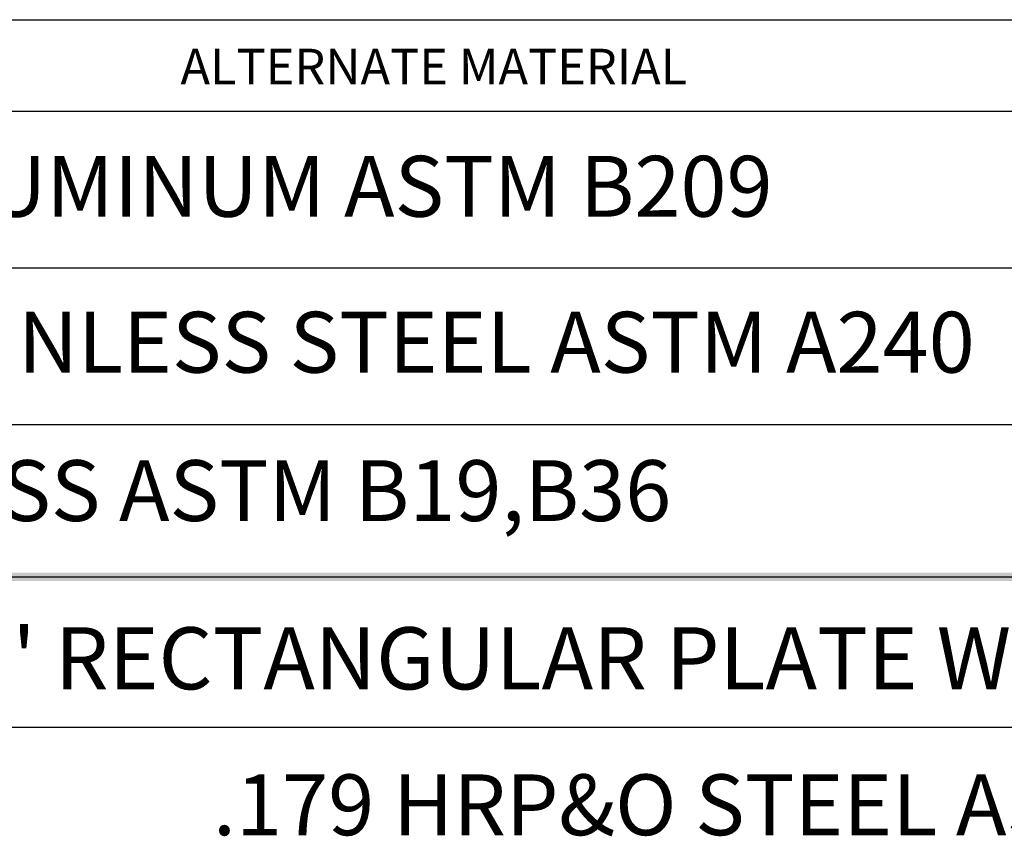
# Model space of a CAD drawing. Extents: x -0.5 to 9.9, y -2.9 to 10.6.
# Drawn here: x 4.3 to 6.3, y -1.3 to 0.3 of the extents above; entities that cross this region are included whole.
import ezdxf

# ---------------------------------------------------------------- set-up
doc = ezdxf.new("R2010")
doc.units = 0
doc.header["$LTSCALE"] = 0.4
doc.header["$MEASUREMENT"] = 0
doc.layers.get('0').update_dxf_attribs({"linetype": 'CONTINUOUS'})
doc.layers.add('DIM', color=1, linetype='CONTINUOUS')
doc.styles.add('BAVWM4$0$STANDARD', font='txt')
doc.styles.add('STD', font='txt')

# ---------------------------------------------------------------- blocks, each defined once
blk = doc.blocks.new('BAVWM4')
for p, q in [((4.2136, 3.0352), (9.3938, 3.0352)), ((4.2136, 2.8894), (9.3938, 2.8894)), ((4.2136, 2.6394), (9.3938, 2.6394)), ((4.2136, 2.3894), (9.3938, 2.3894)), ((3.9371, 2.1461), (9.383, 2.1461)), ((3.9371, 1.9061), (9.383, 1.9061))]:
    blk.add_line(p, q)
blk.add_trace([(3.9303, 2.1529), (3.9438, 2.1394), (9.383, 2.1529), (9.383, 2.1394)])
at = {"style": 'BAVWM4$0$STANDARD'}
blk.add_text('ALTERNATE MATERIAL', height=0.056955, dxfattribs=at).set_placement((5.4566, 2.9319))

msp = doc.modelspace()

# ---------------------------------------------------------------- block references
at = {"color": 7, "xscale": 1.25, "yscale": 1.25, "zscale": 1.25}
msp.add_blockref('BAVWM4', (-2.1833, -3.47), dxfattribs=at)

# ---------------------------------------------------------------- texts
at = {"layer": 'DIM', "color": 7, "style": 'STD'}
for s, height, p in [('.190 (3003) ALUMINUM ASTM B209', 0.12138, (3.1846, -0.069)), ('.187 (304) STAINLESS STEEL ASTM A240', 0.12138, (3.1827, -0.3801)), ('.187 (260) BRASS ASTM B19,B36', 0.12138, (3.1822, -0.6761)), ('4" X 6" RECTANGULAR PLATE WITH RADIUS CORNERS', 0.123868, (3.8287, -1.0119)), ('.179 HRP&O STEEL ASTM A569', 0.12138, (4.7021, -1.3029))]:
    msp.add_text(s, height=height, dxfattribs=at).set_placement(p)

doc.saveas('drawing.dxf')
